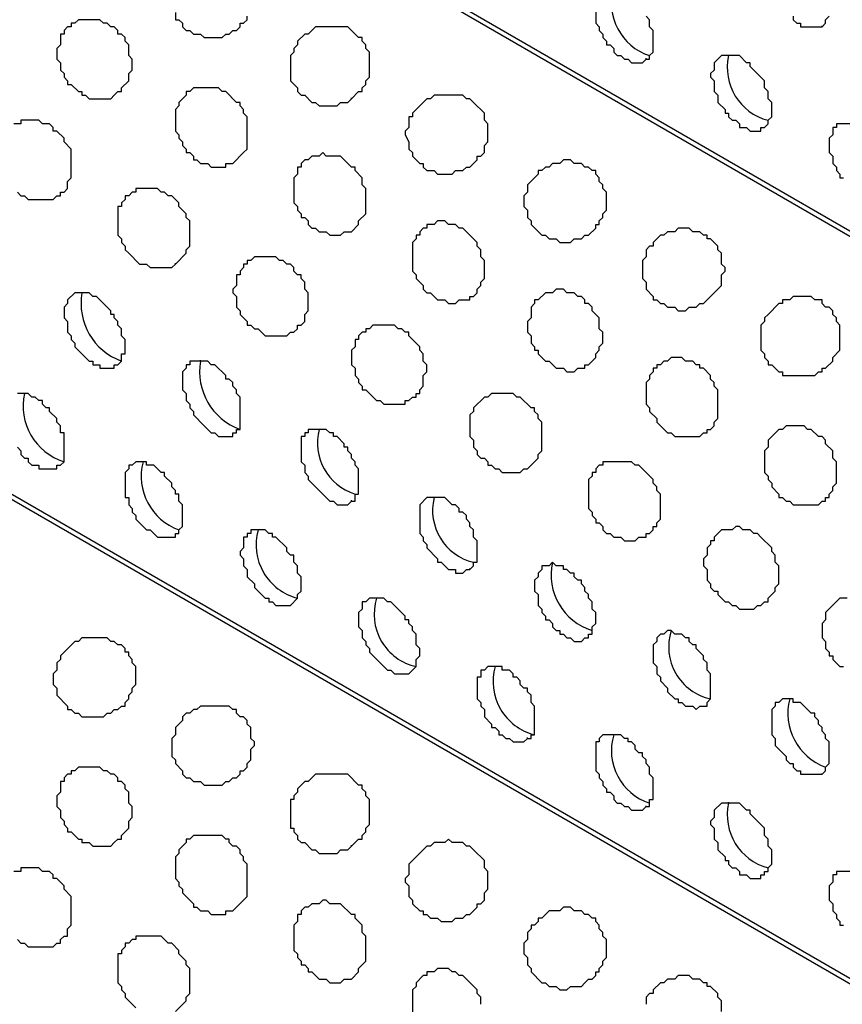
# Model space of a CAD drawing. Extents: x 0 to 219, y -4 to 280.
# Drawn here: x 70 to 76, y 160 to 167 of the extents above; entities that cross this region are included whole.
import ezdxf

# ---------------------------------------------------------------- set-up
doc = ezdxf.new("R2010")
doc.units = 0
doc.header["$LTSCALE"] = 10
doc.header["$MEASUREMENT"] = 0
doc.layers.add('CADdetails-9-EXTRAFINE', color=9, linetype='CONTINUOUS')

msp = doc.modelspace()

# ---------------------------------------------------------------- linework, layer by layer
at = {"layer": 'CADdetails-9-EXTRAFINE'}
for p, q in [((117.7186, 141.2955, 0), (58.5378, 175.4641, 0)), ((117.7186, 135.9154, 0), (58.5378, 170.084, 0)), ((75.7127, 166.9025, 0), (75.7127, 166.909, 0)), ((75.0402, 166.6956, 0), (75.0402, 166.702, 0)), ((74.4453, 166.6697, 0), (74.4453, 166.6762, 0)), ((72.3243, 166.3852, 0), (72.3243, 166.3917, 0)), ((71.0568, 165.1954, 0), (71.0568, 165.2018, 0)), ((71.2379, 164.497, 0), (71.2379, 164.5035, 0)), ((72.9192, 163.5141, 0), (72.9192, 163.5206, 0)), ((72.3243, 163.4882, 0), (72.3243, 163.4947, 0)), ((73.1778, 162.9968, 0), (73.1778, 163.0033, 0)), ((73.5917, 161.7811, 0), (73.5917, 161.7876, 0)), ((75.7127, 161.5224, 0), (75.7127, 161.5289, 0)), ((75.0402, 161.3155, 0), (75.0402, 161.322, 0)), ((74.4453, 161.2897, 0), (74.4453, 161.2961, 0)), ((72.3243, 161.0051, 0), (72.3243, 161.0116, 0))]:
    msp.add_line(p, q, dxfattribs=at)
for points in [[(117.7186, 141.2437), (59.288, 174.9985), (59.2104, 174.9209), (59.1586, 174.8692), (59.1069, 174.7915), (59.0552, 174.7398), (59.0034, 174.6622), (58.9258, 174.6105), (58.8741, 174.5329), (58.8224, 174.4553), (58.7706, 174.4036), (58.7189, 174.326), (58.6672, 174.2484), (58.6413, 174.1708), (58.5896, 174.0932), (58.5378, 174.0156)], [(117.7186, 135.8637), (59.288, 169.6184), (59.2104, 169.5408), (59.1586, 169.4891), (59.1069, 169.4115), (59.0552, 169.3597), (59.0034, 169.2822), (58.9258, 169.2304), (58.8741, 169.1528), (58.8224, 169.0752), (58.7706, 169.0235), (58.7189, 168.9459), (58.6672, 168.8683), (58.6413, 168.7907), (58.5896, 168.7131), (58.5378, 168.6355)], [(74.0831, 167.1353), (74.0831, 166.9284), (74.109, 166.9025), (74.109, 166.8766), (74.1349, 166.8508), (74.1349, 166.8249), (74.1607, 166.7991), (74.1607, 166.7732), (74.1866, 166.7732), (74.2125, 166.7473), (74.2125, 166.7214), (74.2383, 166.6956), (74.2642, 166.6956), (74.2901, 166.6697), (74.3159, 166.6697), (74.3418, 166.6439), (74.4194, 166.6439), (74.4453, 166.6697), (74.4711, 166.6697), (74.4711, 166.6956), (74.497, 166.7214), (74.497, 166.8766), (74.4711, 166.9025), (74.4711, 166.9542), (74.4453, 166.9801)], [(71.0568, 167.006), (71.0568, 166.9542), (71.0827, 166.9542), (71.1086, 166.9284), (71.1086, 166.9025), (71.1344, 166.8766), (71.1603, 166.8766), (71.1862, 166.8508), (71.2379, 166.8508), (71.2638, 166.8249), (71.3931, 166.8249), (71.419, 166.8508), (71.4448, 166.8508), (71.4707, 166.8766), (71.4966, 166.8766), (71.5224, 166.9025), (71.5224, 166.9284), (71.5483, 166.9284), (71.5742, 166.9542), (71.5742, 166.9801)], [(75.5057, 166.9801), (75.5057, 166.9542), (75.5316, 166.9284), (75.5575, 166.9284), (75.5575, 166.9025), (75.7127, 166.9025), (75.7385, 166.9284), (75.7385, 166.9542), (75.7644, 166.9801)], [(69.9188, 165.7127), (69.9446, 165.6868), (69.9705, 165.6868), (69.9964, 165.661), (70.1774, 165.661), (70.2033, 165.6868), (70.2291, 165.6868), (70.2291, 165.7127), (70.255, 165.7127), (70.2809, 165.7386), (70.2809, 165.7903), (70.3067, 165.8162), (70.3067, 166.0231), (70.255, 166.0748), (70.255, 166.1007), (70.2033, 166.1524), (70.1774, 166.1524), (70.1774, 166.1783), (70.1515, 166.2041), (70.0998, 166.2041), (70.074, 166.23), (69.9446, 166.23), (69.9446, 166.2041), (69.8929, 166.2041)], [(75.9713, 166.2041), (75.8161, 166.2041), (75.8161, 166.1783), (75.7903, 166.1783), (75.7903, 166.1265), (75.7644, 166.1007), (75.7644, 165.9972), (75.7903, 165.9713), (75.7903, 165.9196), (75.8161, 165.8937), (75.8161, 165.8679), (75.842, 165.842), (75.842, 165.8162), (75.8679, 165.8162)], [(69.9188, 163.8762), (69.9446, 163.8504), (69.9446, 163.8245), (69.9705, 163.7986), (69.9964, 163.7986), (69.9964, 163.7728), (70.0222, 163.7469), (70.074, 163.7469), (70.074, 163.721), (70.2033, 163.721), (70.2033, 163.7469), (70.2291, 163.7469), (70.255, 163.7728), (70.255, 163.9797), (70.2291, 163.9797), (70.2291, 164.0314), (70.2033, 164.0573), (70.2033, 164.0832), (70.1515, 164.1349), (70.1515, 164.1607), (70.1257, 164.1607), (70.0998, 164.1866), (70.0998, 164.2125), (70.074, 164.2125), (70.0481, 164.2383), (70.0222, 164.2383), (69.9964, 164.2642), (69.9188, 164.2642)], [(75.8937, 162.7899), (75.842, 162.7899), (75.7385, 162.6864), (75.7385, 162.6347), (75.7127, 162.6088), (75.7127, 162.5053), (75.7385, 162.4795), (75.7385, 162.4277), (75.7644, 162.4019), (75.7644, 162.376), (75.7903, 162.376), (75.7903, 162.3501), (75.842, 162.2984), (75.8679, 162.2984)], [(69.9188, 160.3326), (69.9446, 160.3068), (69.9705, 160.3068), (69.9964, 160.2809), (70.1774, 160.2809), (70.2033, 160.3068), (70.2291, 160.3068), (70.2291, 160.3326), (70.255, 160.3585), (70.2809, 160.3585), (70.2809, 160.4102), (70.3067, 160.4361), (70.3067, 160.643), (70.255, 160.6947), (70.255, 160.7206), (70.2033, 160.7723), (70.1774, 160.7723), (70.1774, 160.7982), (70.1515, 160.8241), (70.0998, 160.8241), (70.074, 160.8499), (69.9446, 160.8499), (69.9446, 160.8241), (69.8929, 160.8241)], [(75.9713, 160.8241), (75.8161, 160.8241), (75.8161, 160.7982), (75.7903, 160.7982), (75.7903, 160.7465), (75.7644, 160.7206), (75.7644, 160.6171), (75.7903, 160.5913), (75.7903, 160.5395), (75.8161, 160.5137), (75.8161, 160.4878), (75.842, 160.4619), (75.842, 160.4361), (75.8679, 160.4361)], [(71.0568, 159.8153), (71.1344, 159.8929), (71.1344, 159.9188), (71.1603, 159.9446), (71.1603, 160.1257), (71.1344, 160.1516), (71.1344, 160.1774), (71.0827, 160.2292), (71.0827, 160.255), (71.031, 160.3068), (71.0051, 160.3068), (70.9534, 160.3585), (70.7723, 160.3585), (70.7723, 160.3326), (70.7465, 160.3326), (70.7206, 160.3068), (70.6947, 160.3068), (70.6947, 160.2809), (70.6689, 160.255), (70.6689, 160.2292), (70.643, 160.2292), (70.643, 160.0222), (70.6689, 159.9964), (70.6689, 159.9705), (70.6947, 159.9446), (70.6947, 159.9188), (70.7723, 159.8412)], [(73.2554, 159.867), (73.2554, 159.9188), (73.2296, 159.9446), (73.2296, 159.9705), (73.152, 160.0481), (73.1261, 160.074), (73.1002, 160.074), (73.0744, 160.0998), (73.0485, 160.0998), (73.0226, 160.1257), (72.945, 160.1257), (72.9192, 160.0998), (72.8674, 160.0998), (72.8674, 160.074), (72.8416, 160.074), (72.7898, 160.0222), (72.7898, 159.9964), (72.764, 159.9705), (72.764, 159.7636)], [(74.9884, 159.8153), (74.9884, 159.8929), (74.9626, 159.9188), (74.9626, 159.9446), (74.9108, 159.9964), (74.885, 159.9964), (74.885, 160.0222), (74.8591, 160.0222), (74.8332, 160.0481), (74.7815, 160.0481), (74.7556, 160.074), (74.678, 160.074), (74.6522, 160.0481), (74.6004, 160.0481), (74.5746, 160.0222), (74.5487, 160.0222), (74.497, 159.9705), (74.497, 159.9446), (74.4711, 159.9446), (74.4453, 159.9188), (74.4453, 159.867)]]:
    msp.add_lwpolyline(points, dxfattribs=at)
for points in [[(70.6171, 166.4111), (70.643, 166.4369), (70.6689, 166.4369), (70.6689, 166.4628), (70.7206, 166.5145), (70.7206, 166.5663), (70.7465, 166.5921), (70.7465, 166.6697), (70.7206, 166.6956), (70.7206, 166.7732), (70.6947, 166.7991), (70.6947, 166.8249), (70.6689, 166.8508), (70.643, 166.8508), (70.643, 166.8766), (70.6171, 166.9025), (70.5913, 166.9025), (70.5654, 166.9284), (70.5395, 166.9284), (70.5137, 166.9542), (70.3585, 166.9542), (70.3326, 166.9284), (70.3067, 166.9284), (70.3067, 166.9025), (70.2809, 166.9025), (70.255, 166.8766), (70.255, 166.8508), (70.2291, 166.8508), (70.2291, 166.7732), (70.2033, 166.7473), (70.2033, 166.6697), (70.2291, 166.6439), (70.2291, 166.5921), (70.255, 166.5663), (70.255, 166.5404), (70.2809, 166.5145), (70.2809, 166.4887), (70.3067, 166.4887), (70.3585, 166.4369), (70.3843, 166.4369), (70.3843, 166.4111), (70.4102, 166.4111), (70.4361, 166.3852), (70.5913, 166.3852)], [(72.3243, 166.3852), (72.376, 166.4369), (72.4019, 166.4369), (72.4019, 166.4628), (72.4277, 166.4887), (72.4277, 166.5145), (72.4536, 166.5404), (72.4536, 166.7214), (72.4277, 166.7473), (72.4277, 166.7732), (72.4019, 166.7991), (72.4019, 166.8249), (72.376, 166.8249), (72.2984, 166.9025), (72.0656, 166.9025), (72.0139, 166.8508), (71.988, 166.8508), (71.9363, 166.7991), (71.9363, 166.7732), (71.9104, 166.7473), (71.9104, 166.7214), (71.8845, 166.6956), (71.8845, 166.5145), (71.9363, 166.4628), (71.9363, 166.4369), (71.9621, 166.4111), (71.988, 166.4111), (72.0397, 166.3593), (72.0656, 166.3593), (72.0915, 166.3335), (72.2208, 166.3335), (72.2467, 166.3593), (72.2984, 166.3593)], [(75.273, 166.1783), (75.2988, 166.1783), (75.3247, 166.2041), (75.3247, 166.23), (75.3506, 166.2559), (75.3506, 166.3593), (75.3247, 166.3852), (75.3247, 166.4369), (75.2988, 166.4628), (75.2988, 166.5145), (75.2212, 166.5921), (75.1954, 166.618), (75.1954, 166.6439), (75.1695, 166.6439), (75.1178, 166.6956), (74.9884, 166.6956), (74.9367, 166.6439), (74.9367, 166.5921), (74.9108, 166.5663), (74.9108, 166.5404), (74.9367, 166.5145), (74.9367, 166.4369), (74.9626, 166.4111), (74.9626, 166.3593), (75.0143, 166.3076), (75.0143, 166.2817), (75.0402, 166.2817), (75.0402, 166.2559), (75.066, 166.23), (75.0919, 166.23), (75.1178, 166.2041), (75.1178, 166.1783), (75.1695, 166.1783), (75.1954, 166.1524), (75.273, 166.1524)], [(71.4707, 165.9196), (71.5483, 165.9972), (71.5742, 166.0231), (71.5742, 166.2559), (71.5483, 166.2817), (71.5483, 166.3076), (71.5224, 166.3335), (71.5224, 166.3593), (71.4966, 166.3593), (71.419, 166.4369), (71.3931, 166.4369), (71.3672, 166.4628), (71.1862, 166.4628), (71.1603, 166.4369), (71.1344, 166.4369), (71.1344, 166.4111), (71.0827, 166.3593), (71.0827, 166.3335), (71.0568, 166.3076), (71.0568, 166.1524), (71.0827, 166.1265), (71.0827, 166.1007), (71.1086, 166.0748), (71.1086, 166.0489), (71.1344, 166.0231), (71.1344, 165.9972), (71.1603, 165.9972), (71.1862, 165.9713), (71.1862, 165.9455), (71.212, 165.9455), (71.2379, 165.9196), (71.2896, 165.9196), (71.3155, 165.8937), (71.419, 165.8937), (71.419, 165.9196)], [(73.152, 165.8937), (73.1778, 165.8937), (73.2296, 165.9455), (73.2296, 165.9713), (73.2554, 165.9713), (73.2813, 165.9972), (73.2813, 166.0489), (73.3072, 166.0748), (73.3072, 166.2041), (73.2813, 166.23), (73.2813, 166.2817), (73.2037, 166.3593), (73.1778, 166.3852), (73.152, 166.3852), (73.1261, 166.4111), (72.9192, 166.4111), (72.8933, 166.3852), (72.8674, 166.3852), (72.7898, 166.3076), (72.764, 166.2817), (72.764, 166.2559), (72.7381, 166.2559), (72.7381, 166.1783), (72.7123, 166.1524), (72.7123, 166.1265), (72.7381, 166.0748), (72.7381, 166.0231), (72.764, 165.9972), (72.764, 165.9713), (72.8157, 165.9196), (72.8416, 165.9196), (72.8416, 165.8937), (72.8674, 165.8679), (72.9192, 165.8679), (72.945, 165.842), (73.0485, 165.842), (73.0744, 165.8679), (73.1261, 165.8679)], [(72.3243, 165.4282), (72.376, 165.4799), (72.376, 165.5058), (72.4277, 165.5575), (72.4277, 165.7386), (72.4019, 165.7644), (72.4019, 165.8162), (72.3501, 165.8679), (72.3501, 165.8937), (72.3243, 165.8937), (72.2467, 165.9713), (72.1432, 165.9713), (72.1173, 165.9972), (72.0915, 165.9713), (72.0397, 165.9713), (72.0139, 165.9455), (71.988, 165.9455), (71.9621, 165.9196), (71.9621, 165.8937), (71.9363, 165.8937), (71.9363, 165.842), (71.9104, 165.8162), (71.9104, 165.6351), (71.9363, 165.6092), (71.9363, 165.5834), (71.9621, 165.5575), (71.9621, 165.5316), (71.988, 165.5316), (72.0139, 165.5058), (72.0139, 165.4799), (72.0397, 165.454), (72.0656, 165.454), (72.0915, 165.4282), (72.1432, 165.4282), (72.1691, 165.4023), (72.2467, 165.4023), (72.2725, 165.4282)], [(74.0055, 165.4023), (74.0314, 165.4023), (74.0831, 165.454), (74.0831, 165.4799), (74.109, 165.4799), (74.109, 165.5058), (74.1349, 165.5316), (74.1349, 165.5575), (74.1607, 165.5834), (74.1607, 165.7127), (74.1349, 165.7386), (74.1349, 165.7644), (74.109, 165.7903), (74.109, 165.8162), (74.0831, 165.842), (74.0831, 165.8679), (74.0573, 165.8679), (74.0314, 165.8937), (74.0055, 165.8937), (73.9797, 165.9196), (73.9279, 165.9196), (73.9021, 165.9455), (73.8503, 165.9455), (73.8245, 165.9196), (73.7727, 165.9196), (73.7469, 165.8937), (73.721, 165.8937), (73.6951, 165.8679), (73.6693, 165.8679), (73.6693, 165.842), (73.5917, 165.7644), (73.5917, 165.7127), (73.5658, 165.6868), (73.5658, 165.6092), (73.5917, 165.5834), (73.5917, 165.5316), (73.6175, 165.5058), (73.6175, 165.4799), (73.6951, 165.4023), (73.721, 165.4023), (73.7469, 165.3764), (73.7986, 165.3764), (73.8245, 165.3506), (73.9021, 165.3506), (73.9279, 165.3764), (73.9797, 165.3764)], [(71.0568, 165.1954), (71.1344, 165.273), (71.1344, 165.2988), (71.1603, 165.3247), (71.1603, 165.5058), (71.1344, 165.5316), (71.1344, 165.5575), (71.0827, 165.6092), (71.0827, 165.6351), (71.031, 165.6868), (71.0051, 165.6868), (70.9793, 165.7127), (70.9534, 165.7127), (70.9275, 165.7386), (70.7723, 165.7386), (70.7723, 165.7127), (70.7465, 165.7127), (70.7206, 165.6868), (70.6947, 165.6868), (70.6947, 165.661), (70.6689, 165.6351), (70.6689, 165.6092), (70.643, 165.6092), (70.643, 165.4023), (70.6689, 165.3764), (70.6689, 165.3506), (70.6947, 165.3247), (70.6947, 165.2988), (70.7206, 165.273), (70.7982, 165.1954), (70.8499, 165.1954), (70.8758, 165.1695), (71.031, 165.1695)], [(73.1778, 164.9367), (73.1778, 164.9626), (73.2037, 164.9626), (73.2296, 164.9884), (73.2296, 165.0143), (73.2554, 165.0402), (73.2554, 165.066), (73.2813, 165.0919), (73.2813, 165.2212), (73.2554, 165.2471), (73.2554, 165.2988), (73.2296, 165.3247), (73.2296, 165.3506), (73.152, 165.4282), (73.1261, 165.454), (73.1002, 165.454), (73.0744, 165.4799), (73.0226, 165.4799), (72.9968, 165.5058), (72.945, 165.5058), (72.9192, 165.4799), (72.8674, 165.4799), (72.8674, 165.454), (72.8416, 165.454), (72.8157, 165.4282), (72.8157, 165.4023), (72.7898, 165.4023), (72.7898, 165.3764), (72.764, 165.3506), (72.764, 165.1436), (72.7898, 165.1178), (72.7898, 165.0919), (72.8416, 165.0402), (72.8416, 165.0143), (72.8674, 164.9884), (72.8933, 164.9884), (72.945, 164.9367), (72.9968, 164.9367), (73.0226, 164.9108), (73.0744, 164.9108), (73.1002, 164.9367)], [(74.8591, 164.9108), (74.9367, 164.9884), (74.9884, 165.0402), (74.9884, 165.1178), (75.0143, 165.1436), (75.0143, 165.1695), (74.9884, 165.1954), (74.9884, 165.273), (74.9626, 165.2988), (74.9626, 165.3247), (74.9108, 165.3764), (74.885, 165.3764), (74.885, 165.4023), (74.8591, 165.4023), (74.8332, 165.4282), (74.7815, 165.4282), (74.7556, 165.454), (74.678, 165.454), (74.6522, 165.4282), (74.6004, 165.4282), (74.5746, 165.4023), (74.5487, 165.4023), (74.497, 165.3506), (74.497, 165.3247), (74.4711, 165.3247), (74.4453, 165.2988), (74.4453, 165.2471), (74.4194, 165.2212), (74.4194, 165.0919), (74.4453, 165.066), (74.4453, 165.0143), (74.497, 164.9626), (74.497, 164.9367), (74.5229, 164.9367), (74.5487, 164.9108), (74.5746, 164.9108), (74.6004, 164.885), (74.6522, 164.885), (74.678, 164.8591), (74.7298, 164.8591), (74.7556, 164.885), (74.8074, 164.885), (74.8332, 164.9108)], [(71.8845, 164.7039), (71.9104, 164.7039), (71.9363, 164.7298), (71.9363, 164.7557), (71.9621, 164.7557), (71.988, 164.7815), (71.988, 164.8333), (72.0139, 164.8591), (72.0139, 164.9884), (71.988, 165.0143), (71.988, 165.066), (71.9621, 165.0919), (71.9621, 165.1178), (71.9363, 165.1178), (71.9104, 165.1436), (71.9104, 165.1695), (71.8845, 165.1954), (71.8587, 165.1954), (71.8328, 165.2212), (71.807, 165.2212), (71.7811, 165.2471), (71.6259, 165.2471), (71.6, 165.2212), (71.5742, 165.2212), (71.5742, 165.1954), (71.5483, 165.1954), (71.5483, 165.1695), (71.5224, 165.1436), (71.5224, 165.1178), (71.4966, 165.1178), (71.4966, 165.0402), (71.4707, 165.0143), (71.4707, 164.9884), (71.4966, 164.9626), (71.4966, 164.885), (71.5224, 164.8591), (71.5224, 164.8333), (71.5742, 164.7815), (71.5742, 164.7557), (71.6, 164.7557), (71.6259, 164.7298), (71.6518, 164.7298), (71.7035, 164.6781), (71.8587, 164.6781)], [(74.0055, 164.4711), (74.0314, 164.4711), (74.0831, 164.5229), (74.0831, 164.5487), (74.109, 164.5746), (74.109, 164.6005), (74.1349, 164.6263), (74.1349, 164.7039), (74.109, 164.7298), (74.109, 164.8074), (74.0573, 164.8591), (74.0573, 164.885), (74.0314, 164.9108), (74.0055, 164.9108), (74.0055, 164.9367), (73.9797, 164.9626), (73.9538, 164.9626), (73.9279, 164.9884), (73.8762, 164.9884), (73.8503, 165.0143), (73.7986, 165.0143), (73.7727, 164.9884), (73.721, 164.9884), (73.6693, 164.9367), (73.6434, 164.9367), (73.6434, 164.9108), (73.6175, 164.885), (73.6175, 164.8074), (73.5917, 164.7815), (73.5917, 164.7039), (73.6175, 164.6781), (73.6175, 164.6263), (73.6434, 164.6005), (73.6434, 164.5746), (73.6693, 164.5746), (73.6693, 164.5487), (73.721, 164.497), (73.7469, 164.497), (73.7986, 164.4453), (73.8503, 164.4453), (73.8762, 164.4194), (73.9279, 164.4194), (73.9538, 164.4453), (74.0055, 164.4453)], [(70.6171, 164.4711), (70.643, 164.4711), (70.6689, 164.497), (70.6689, 164.5487), (70.6947, 164.5487), (70.6947, 164.6522), (70.6689, 164.6781), (70.6689, 164.7298), (70.643, 164.7557), (70.643, 164.7815), (70.6171, 164.8074), (70.6171, 164.8333), (70.5913, 164.8333), (70.5913, 164.8591), (70.4878, 164.9626), (70.4619, 164.9626), (70.4361, 164.9884), (70.3326, 164.9884), (70.2809, 164.9367), (70.2809, 164.9108), (70.255, 164.885), (70.255, 164.8074), (70.2809, 164.7815), (70.2809, 164.7039), (70.3067, 164.6781), (70.3067, 164.6522), (70.3326, 164.6263), (70.3326, 164.6005), (70.4102, 164.5229), (70.4361, 164.497), (70.4619, 164.497), (70.4619, 164.4711), (70.5137, 164.4711), (70.5137, 164.4453), (70.6171, 164.4453)], [(75.7127, 164.4194), (75.7127, 164.4453), (75.7385, 164.4453), (75.7903, 164.497), (75.7903, 164.5229), (75.842, 164.5746), (75.842, 164.7557), (75.8161, 164.7815), (75.8161, 164.8074), (75.7903, 164.8333), (75.7903, 164.8591), (75.7644, 164.885), (75.7385, 164.885), (75.7127, 164.9108), (75.7127, 164.9367), (75.6609, 164.9367), (75.6351, 164.9626), (75.5057, 164.9626), (75.4799, 164.9367), (75.4282, 164.9367), (75.4282, 164.9108), (75.4023, 164.9108), (75.3247, 164.8333), (75.2988, 164.8074), (75.2988, 164.7815), (75.273, 164.7557), (75.273, 164.5746), (75.2988, 164.5487), (75.2988, 164.5229), (75.3247, 164.497), (75.3247, 164.4711), (75.3506, 164.4711), (75.4023, 164.4194), (75.4282, 164.4194), (75.4282, 164.3935), (75.6609, 164.3935), (75.6868, 164.4194)], [(72.7381, 164.2125), (72.764, 164.2383), (72.7898, 164.2383), (72.7898, 164.2642), (72.8157, 164.2642), (72.8157, 164.2901), (72.8416, 164.3159), (72.8416, 164.3935), (72.8674, 164.4194), (72.8674, 164.4711), (72.8416, 164.497), (72.8416, 164.5487), (72.8157, 164.5746), (72.8157, 164.6005), (72.7381, 164.6781), (72.7381, 164.7039), (72.7123, 164.7039), (72.6864, 164.7298), (72.6605, 164.7298), (72.6347, 164.7557), (72.4795, 164.7557), (72.4536, 164.7298), (72.4277, 164.7298), (72.4277, 164.7039), (72.4019, 164.7039), (72.376, 164.6781), (72.376, 164.6522), (72.3501, 164.6522), (72.3501, 164.6005), (72.3243, 164.5746), (72.3243, 164.4711), (72.3501, 164.4453), (72.3501, 164.3935), (72.376, 164.3677), (72.376, 164.3418), (72.4019, 164.3159), (72.4019, 164.2901), (72.4277, 164.2901), (72.5053, 164.2125), (72.5312, 164.2125), (72.5571, 164.1866), (72.7123, 164.1866), (72.7123, 164.2125)], [(71.4707, 163.9797), (71.4966, 163.9797), (71.4966, 164.0055), (71.5224, 164.0055), (71.5224, 164.2383), (71.4966, 164.2642), (71.4966, 164.2901), (71.4707, 164.3159), (71.4707, 164.3418), (71.4448, 164.3677), (71.419, 164.3677), (71.419, 164.3935), (71.3414, 164.4711), (71.3155, 164.4711), (71.2896, 164.497), (71.1603, 164.497), (71.1603, 164.4711), (71.1344, 164.4711), (71.1344, 164.4453), (71.1086, 164.4194), (71.1086, 164.2901), (71.1344, 164.2642), (71.1344, 164.2125), (71.1603, 164.1866), (71.1603, 164.1607), (71.1862, 164.1349), (71.1862, 164.109), (71.2638, 164.0314), (71.3155, 163.9797), (71.3414, 163.9797), (71.3672, 163.9538), (71.4707, 163.9538)], [(74.8591, 163.9797), (74.885, 163.9797), (74.885, 164.0055), (74.9108, 164.0055), (74.9367, 164.0314), (74.9367, 164.0573), (74.9626, 164.0832), (74.9626, 164.2901), (74.9367, 164.3159), (74.9367, 164.3418), (74.9108, 164.3677), (74.9108, 164.3935), (74.8591, 164.4453), (74.8332, 164.4453), (74.8332, 164.4711), (74.8074, 164.4711), (74.7815, 164.497), (74.7298, 164.497), (74.7039, 164.5229), (74.6263, 164.5229), (74.6004, 164.497), (74.5746, 164.497), (74.5487, 164.4711), (74.5229, 164.4711), (74.5229, 164.4453), (74.497, 164.4453), (74.497, 164.4194), (74.4711, 164.3935), (74.4711, 164.3677), (74.4453, 164.3418), (74.4453, 164.1866), (74.4711, 164.1607), (74.4711, 164.1349), (74.5229, 164.0832), (74.5229, 164.0573), (74.6004, 163.9797), (74.6263, 163.9797), (74.6522, 163.9538), (74.8332, 163.9538)], [(73.5917, 163.721), (73.6693, 163.7986), (73.6693, 163.8245), (73.6951, 163.8504), (73.6951, 164.0573), (73.6693, 164.0832), (73.6693, 164.109), (73.6434, 164.1349), (73.6434, 164.1607), (73.6175, 164.1607), (73.54, 164.2383), (73.5141, 164.2383), (73.4882, 164.2642), (73.333, 164.2642), (73.3072, 164.2383), (73.2813, 164.2383), (73.2037, 164.1607), (73.2037, 164.1349), (73.1778, 164.109), (73.1778, 163.9538), (73.2037, 163.928), (73.2037, 163.8762), (73.2296, 163.8504), (73.2296, 163.8245), (73.2554, 163.7986), (73.2813, 163.7986), (73.3072, 163.7728), (73.3072, 163.7469), (73.333, 163.7469), (73.3589, 163.721), (73.3848, 163.721), (73.4106, 163.6952), (73.54, 163.6952), (73.5658, 163.721)], [(72.3243, 163.4882), (72.3501, 163.4882), (72.3501, 163.54), (72.376, 163.54), (72.376, 163.721), (72.3501, 163.7469), (72.3501, 163.7728), (72.3243, 163.7986), (72.3243, 163.8245), (72.2984, 163.8504), (72.2984, 163.8762), (72.2725, 163.8762), (72.2725, 163.9021), (72.2208, 163.9538), (72.1949, 163.9538), (72.1949, 163.9797), (72.1691, 163.9797), (72.1432, 164.0055), (72.0139, 164.0055), (72.0139, 163.9797), (71.988, 163.9797), (71.988, 163.9538), (71.9621, 163.9538), (71.9621, 163.7728), (71.988, 163.7469), (71.988, 163.6952), (72.0139, 163.6693), (72.0139, 163.6434), (72.0915, 163.5658), (72.1691, 163.4882), (72.1949, 163.4882), (72.2208, 163.4624), (72.2984, 163.4624)], [(75.7127, 163.4882), (75.7385, 163.4882), (75.7385, 163.5141), (75.7644, 163.5141), (75.7644, 163.54), (75.7903, 163.5658), (75.7903, 163.5917), (75.8161, 163.6176), (75.8161, 163.7728), (75.7903, 163.7986), (75.7903, 163.8504), (75.7385, 163.9021), (75.7385, 163.928), (75.7127, 163.9538), (75.6868, 163.9538), (75.6351, 164.0055), (75.6092, 164.0055), (75.5833, 164.0314), (75.454, 164.0314), (75.4282, 164.0055), (75.4023, 164.0055), (75.3247, 163.928), (75.3247, 163.8762), (75.2988, 163.8504), (75.2988, 163.6952), (75.3247, 163.6693), (75.3247, 163.6434), (75.3506, 163.6176), (75.3506, 163.5917), (75.4023, 163.54), (75.4023, 163.5141), (75.4282, 163.5141), (75.454, 163.4882), (75.4799, 163.4882), (75.5057, 163.4624), (75.6868, 163.4624)], [(71.0568, 163.2296), (71.0568, 163.2555), (71.0827, 163.2555), (71.0827, 163.2813), (71.1086, 163.3072), (71.1086, 163.4624), (71.0827, 163.4882), (71.0827, 163.54), (71.0568, 163.54), (71.0568, 163.5658), (71.031, 163.5917), (71.031, 163.6176), (70.9793, 163.6693), (70.9793, 163.6952), (70.9534, 163.6952), (70.9017, 163.7469), (70.8499, 163.7469), (70.8499, 163.7728), (70.7723, 163.7728), (70.7465, 163.7469), (70.7206, 163.7469), (70.7206, 163.721), (70.6947, 163.6952), (70.6947, 163.5141), (70.7206, 163.5141), (70.7206, 163.4624), (70.7465, 163.4365), (70.7465, 163.4106), (70.7723, 163.3848), (70.7723, 163.3589), (70.8499, 163.2813), (70.8758, 163.2813), (70.9275, 163.2296)], [(74.4453, 163.2296), (74.4453, 163.2555), (74.4711, 163.2555), (74.497, 163.2813), (74.497, 163.3072), (74.5229, 163.3072), (74.5229, 163.333), (74.5487, 163.3589), (74.5487, 163.54), (74.5229, 163.5658), (74.5229, 163.5917), (74.497, 163.6176), (74.497, 163.6434), (74.4194, 163.721), (74.3935, 163.7469), (74.3677, 163.7469), (74.3418, 163.7728), (74.1349, 163.7728), (74.1349, 163.7469), (74.109, 163.7469), (74.0831, 163.721), (74.0831, 163.6952), (74.0573, 163.6952), (74.0573, 163.6693), (74.0314, 163.6434), (74.0314, 163.4365), (74.0573, 163.4106), (74.0573, 163.3848), (74.0831, 163.3589), (74.0831, 163.333), (74.109, 163.333), (74.1349, 163.3072), (74.1349, 163.2813), (74.1607, 163.2555), (74.1866, 163.2555), (74.2125, 163.2296), (74.2642, 163.2296), (74.2901, 163.2037), (74.3677, 163.2037), (74.3935, 163.2296)], [(73.1778, 162.9968), (73.2037, 163.0227), (73.2037, 163.0485), (73.2296, 163.0485), (73.2296, 163.2037), (73.2037, 163.2296), (73.2037, 163.2813), (73.1778, 163.3072), (73.1778, 163.333), (73.152, 163.3589), (73.152, 163.3848), (73.1261, 163.4106), (73.1002, 163.4106), (73.1002, 163.4365), (73.0744, 163.4624), (73.0485, 163.4624), (72.9968, 163.5141), (72.8674, 163.5141), (72.8157, 163.4624), (72.8157, 163.2555), (72.8416, 163.2296), (72.8416, 163.2037), (72.8674, 163.1778), (72.8674, 163.152), (72.945, 163.0744), (72.945, 163.0485), (72.9709, 163.0485), (73.0226, 162.9968), (73.0744, 162.9968), (73.0744, 162.9709), (73.1261, 162.9709), (73.152, 162.9968)], [(75.273, 162.7381), (75.2988, 162.764), (75.3247, 162.764), (75.3247, 162.7899), (75.3764, 162.8416), (75.3764, 162.8675), (75.4023, 162.8933), (75.4023, 163.0227), (75.3764, 163.0485), (75.3764, 163.1003), (75.3506, 163.1261), (75.3506, 163.152), (75.273, 163.2296), (75.2471, 163.2555), (75.2212, 163.2555), (75.1954, 163.2813), (75.1436, 163.2813), (75.1178, 163.3072), (75.0919, 163.3072), (75.066, 163.2813), (74.9884, 163.2813), (74.9367, 163.2296), (74.9367, 163.2037), (74.9108, 163.2037), (74.9108, 163.1778), (74.885, 163.152), (74.885, 163.1003), (74.8591, 163.0744), (74.8591, 163.0227), (74.885, 162.9968), (74.885, 162.9192), (74.9108, 162.8933), (74.9108, 162.8675), (74.9367, 162.8416), (74.9626, 162.8416), (74.9626, 162.8157), (75.0143, 162.764), (75.0402, 162.764), (75.066, 162.7381), (75.0919, 162.7381), (75.1178, 162.7123), (75.2212, 162.7123), (75.2471, 162.7381)], [(71.8845, 162.7381), (71.9363, 162.7899), (71.9363, 162.8157), (71.9621, 162.8416), (71.9621, 162.9451), (71.9363, 162.9709), (71.9363, 163.0227), (71.9104, 163.0485), (71.9104, 163.1003), (71.8845, 163.1003), (71.8587, 163.1261), (71.8587, 163.152), (71.7811, 163.2296), (71.7552, 163.2296), (71.7552, 163.2555), (71.7294, 163.2555), (71.7035, 163.2813), (71.6, 163.2813), (71.6, 163.2555), (71.5742, 163.2555), (71.5742, 163.2296), (71.5483, 163.2296), (71.5483, 163.152), (71.5224, 163.1261), (71.5224, 163.1003), (71.5483, 163.0744), (71.5483, 163.0227), (71.5742, 162.9968), (71.5742, 162.9451), (71.6259, 162.8933), (71.6259, 162.8675), (71.7035, 162.7899), (71.7294, 162.7899), (71.7294, 162.764), (71.7552, 162.764), (71.7811, 162.7381)], [(74.0055, 162.5053), (74.0314, 162.5053), (74.0314, 162.5312), (74.0573, 162.5312), (74.0573, 162.5829), (74.0831, 162.6088), (74.0831, 162.6864), (74.0573, 162.7123), (74.0573, 162.764), (74.0314, 162.7899), (74.0314, 162.8157), (74.0055, 162.8416), (74.0055, 162.8675), (73.9797, 162.8933), (73.9797, 162.9192), (73.9538, 162.9192), (73.9279, 162.9451), (73.9279, 162.9709), (73.9021, 162.9709), (73.8762, 162.9968), (73.8503, 162.9968), (73.8503, 163.0227), (73.7986, 163.0227), (73.7727, 163.0485), (73.7469, 163.0227), (73.6951, 163.0227), (73.6951, 162.9968), (73.6693, 162.9709), (73.6693, 162.9451), (73.6434, 162.9192), (73.6434, 162.8416), (73.6693, 162.8157), (73.6693, 162.7381), (73.6951, 162.7123), (73.6951, 162.6864), (73.721, 162.6605), (73.721, 162.6347), (73.7469, 162.6347), (73.7727, 162.6088), (73.7727, 162.5829), (73.7986, 162.5571), (73.8245, 162.5571), (73.8245, 162.5312), (73.8503, 162.5312), (73.8762, 162.5053), (73.9021, 162.5053), (73.9279, 162.4795), (73.9797, 162.4795)], [(72.7381, 162.2467), (72.7898, 162.2984), (72.7898, 162.3501), (72.8157, 162.376), (72.8157, 162.4277), (72.7898, 162.4536), (72.7898, 162.5312), (72.764, 162.5571), (72.764, 162.5829), (72.7381, 162.6088), (72.7381, 162.6347), (72.7123, 162.6347), (72.7123, 162.6605), (72.6347, 162.7381), (72.6088, 162.764), (72.5829, 162.764), (72.5571, 162.7899), (72.4536, 162.7899), (72.4277, 162.764), (72.4019, 162.764), (72.4019, 162.7123), (72.376, 162.6864), (72.376, 162.5829), (72.4019, 162.5571), (72.4019, 162.5053), (72.4277, 162.4795), (72.4277, 162.4536), (72.4536, 162.4277), (72.4536, 162.4019), (72.5571, 162.2984), (72.5829, 162.2726), (72.6088, 162.2726), (72.6347, 162.2467)], [(74.8591, 162.0139), (74.885, 162.0139), (74.885, 162.0398), (74.9108, 162.0656), (74.9108, 162.2467), (74.885, 162.2726), (74.885, 162.3243), (74.8591, 162.3501), (74.8591, 162.376), (74.8074, 162.4277), (74.8074, 162.4536), (74.7815, 162.4536), (74.7556, 162.4795), (74.7556, 162.5053), (74.7298, 162.5053), (74.7039, 162.5312), (74.6522, 162.5312), (74.6263, 162.5571), (74.6004, 162.5571), (74.5746, 162.5312), (74.5487, 162.5312), (74.5229, 162.5053), (74.5229, 162.4795), (74.497, 162.4536), (74.497, 162.3243), (74.5229, 162.2984), (74.5229, 162.2467), (74.5487, 162.2208), (74.5487, 162.195), (74.6004, 162.1432), (74.6004, 162.1174), (74.6522, 162.0656), (74.678, 162.0656), (74.678, 162.0398), (74.7039, 162.0398), (74.7298, 162.0139), (74.7815, 162.0139), (74.8074, 161.988), (74.8332, 162.0139)], [(70.6171, 161.988), (70.643, 161.988), (70.6689, 162.0139), (70.6947, 162.0139), (70.6947, 162.0398), (70.7206, 162.0656), (70.7206, 162.0915), (70.7465, 162.1174), (70.7465, 162.1432), (70.7723, 162.1691), (70.7723, 162.2984), (70.7465, 162.3243), (70.7465, 162.3501), (70.7206, 162.376), (70.7206, 162.4019), (70.6947, 162.4019), (70.6947, 162.4277), (70.6689, 162.4536), (70.643, 162.4536), (70.6171, 162.4795), (70.5913, 162.4795), (70.5654, 162.5053), (70.3843, 162.5053), (70.3585, 162.4795), (70.3326, 162.4795), (70.255, 162.4019), (70.2291, 162.376), (70.2291, 162.3501), (70.2033, 162.3243), (70.2033, 162.2726), (70.1774, 162.2467), (70.1774, 162.1691), (70.2033, 162.1432), (70.2033, 162.0915), (70.2809, 162.0139), (70.2809, 161.988), (70.3067, 161.988), (70.3326, 161.9622), (70.3585, 161.9622), (70.3843, 161.9363), (70.5395, 161.9363), (70.5654, 161.9622), (70.5913, 161.9622)], [(73.5917, 161.7811), (73.6175, 161.7811), (73.6175, 161.807), (73.6434, 161.807), (73.6434, 162.0139), (73.6175, 162.0398), (73.6175, 162.0915), (73.5917, 162.1174), (73.5917, 162.1432), (73.5658, 162.1432), (73.54, 162.1691), (73.54, 162.195), (73.5141, 162.2208), (73.4882, 162.2208), (73.4882, 162.2467), (73.4624, 162.2726), (73.4106, 162.2726), (73.4106, 162.2984), (73.3072, 162.2984), (73.2813, 162.2726), (73.2554, 162.2726), (73.2554, 162.2208), (73.2296, 162.2208), (73.2296, 162.0656), (73.2554, 162.0398), (73.2554, 162.0139), (73.2813, 161.988), (73.2813, 161.9363), (73.333, 161.8846), (73.333, 161.8587), (73.3589, 161.8587), (73.3848, 161.8328), (73.3848, 161.807), (73.4106, 161.807), (73.4365, 161.7811), (73.4624, 161.7811), (73.4882, 161.7552), (73.5658, 161.7552)], [(71.4707, 161.4966), (71.4966, 161.4966), (71.5224, 161.5224), (71.5224, 161.5483), (71.5483, 161.5483), (71.5742, 161.5742), (71.5742, 161.6), (71.6, 161.6259), (71.6, 161.7035), (71.6259, 161.7294), (71.6259, 161.7552), (71.6, 161.7811), (71.6, 161.8587), (71.5742, 161.8846), (71.5742, 161.9104), (71.5483, 161.9363), (71.5224, 161.9363), (71.4966, 161.9622), (71.4966, 161.988), (71.4707, 161.988), (71.4448, 162.0139), (71.2379, 162.0139), (71.212, 161.988), (71.1862, 161.988), (71.1603, 161.9622), (71.1344, 161.9622), (71.1086, 161.9363), (71.1086, 161.9104), (71.0568, 161.8587), (71.0568, 161.807), (71.031, 161.7811), (71.031, 161.6518), (71.0568, 161.6259), (71.0568, 161.6), (71.1086, 161.5483), (71.1086, 161.5224), (71.1344, 161.4966), (71.1603, 161.4966), (71.1862, 161.4707), (71.2379, 161.4707), (71.2638, 161.4448), (71.3931, 161.4448), (71.419, 161.4707), (71.4448, 161.4707)], [(75.7127, 161.5224), (75.7385, 161.5483), (75.7385, 161.5742), (75.7644, 161.6), (75.7644, 161.7552), (75.7385, 161.7811), (75.7385, 161.807), (75.7127, 161.8328), (75.7127, 161.8587), (75.6868, 161.8846), (75.6868, 161.9104), (75.6609, 161.9363), (75.6609, 161.9622), (75.6351, 161.9622), (75.5575, 162.0398), (75.5057, 162.0398), (75.5057, 162.0656), (75.4282, 162.0656), (75.4023, 162.0398), (75.3764, 162.0398), (75.3764, 162.0139), (75.3506, 161.988), (75.3506, 161.807), (75.3764, 161.7811), (75.3764, 161.7294), (75.454, 161.6518), (75.454, 161.6259), (75.4799, 161.6), (75.5057, 161.6), (75.5057, 161.5742), (75.5316, 161.5483), (75.5575, 161.5483), (75.5575, 161.5224)], [(74.4453, 161.2897), (74.4711, 161.2897), (74.4711, 161.3414), (74.497, 161.3414), (74.497, 161.4966), (74.4711, 161.5224), (74.4711, 161.5742), (74.4453, 161.6), (74.4453, 161.6259), (74.4194, 161.6518), (74.4194, 161.6776), (74.3935, 161.6776), (74.3677, 161.7035), (74.3677, 161.7294), (74.3418, 161.7552), (74.3159, 161.7552), (74.3159, 161.7811), (74.2901, 161.7811), (74.2642, 161.807), (74.1349, 161.807), (74.109, 161.7811), (74.109, 161.7552), (74.0831, 161.7552), (74.0831, 161.5483), (74.109, 161.5224), (74.109, 161.4966), (74.1349, 161.4707), (74.1349, 161.4448), (74.1607, 161.419), (74.1607, 161.3931), (74.1866, 161.3931), (74.2125, 161.3672), (74.2125, 161.3414), (74.2383, 161.3155), (74.2642, 161.3155), (74.2901, 161.2897), (74.3159, 161.2897), (74.3418, 161.2638), (74.4194, 161.2638)], [(70.6171, 161.031), (70.643, 161.0569), (70.6689, 161.0569), (70.6689, 161.0827), (70.7206, 161.1345), (70.7206, 161.1862), (70.7465, 161.2121), (70.7465, 161.2897), (70.7206, 161.3155), (70.7206, 161.3931), (70.6947, 161.419), (70.6947, 161.4448), (70.6689, 161.4707), (70.643, 161.4707), (70.643, 161.4966), (70.6171, 161.5224), (70.5913, 161.5224), (70.5654, 161.5483), (70.5395, 161.5483), (70.5137, 161.5742), (70.3585, 161.5742), (70.3326, 161.5483), (70.3067, 161.5483), (70.3067, 161.5224), (70.2809, 161.5224), (70.255, 161.4966), (70.255, 161.4707), (70.2291, 161.4707), (70.2291, 161.3931), (70.2033, 161.3672), (70.2033, 161.2897), (70.2291, 161.2638), (70.2291, 161.2121), (70.255, 161.1862), (70.255, 161.1603), (70.2809, 161.1345), (70.2809, 161.1086), (70.3067, 161.1086), (70.3585, 161.0569), (70.3843, 161.0569), (70.3843, 161.031), (70.4361, 161.031), (70.4619, 161.0051), (70.5913, 161.0051)], [(72.3243, 161.0051), (72.376, 161.0569), (72.4019, 161.0569), (72.4019, 161.0827), (72.4277, 161.1086), (72.4277, 161.1345), (72.4536, 161.1603), (72.4536, 161.3414), (72.4277, 161.3672), (72.4277, 161.3931), (72.4019, 161.419), (72.4019, 161.4448), (72.376, 161.4448), (72.2984, 161.5224), (72.0656, 161.5224), (72.0139, 161.4707), (71.988, 161.4707), (71.9363, 161.419), (71.9363, 161.3931), (71.9104, 161.3672), (71.9104, 161.3414), (71.8845, 161.3414), (71.8845, 161.1345), (71.9104, 161.1345), (71.9104, 161.1086), (71.9363, 161.0827), (71.9363, 161.0569), (71.9621, 161.031), (71.988, 161.031), (72.0397, 160.9793), (72.0656, 160.9793), (72.0915, 160.9534), (72.2208, 160.9534), (72.2467, 160.9793), (72.2984, 160.9793)], [(75.273, 160.7982), (75.2988, 160.7982), (75.2988, 160.8241), (75.3247, 160.8241), (75.3247, 160.8499), (75.3506, 160.8758), (75.3506, 160.9793), (75.3247, 161.0051), (75.3247, 161.0569), (75.2988, 161.0827), (75.2988, 161.1345), (75.2212, 161.2121), (75.1954, 161.2379), (75.1954, 161.2638), (75.1695, 161.2638), (75.1178, 161.3155), (74.9884, 161.3155), (74.9367, 161.2638), (74.9367, 161.2121), (74.9108, 161.1862), (74.9108, 161.1603), (74.9367, 161.1345), (74.9367, 161.0569), (74.9626, 161.031), (74.9626, 160.9793), (75.0143, 160.9275), (75.0143, 160.9017), (75.0402, 160.9017), (75.0402, 160.8758), (75.066, 160.8499), (75.0919, 160.8499), (75.1178, 160.8241), (75.1178, 160.7982), (75.1695, 160.7982), (75.1954, 160.7723), (75.273, 160.7723)], [(71.4707, 160.5395), (71.5483, 160.6171), (71.5742, 160.643), (71.5742, 160.8758), (71.5483, 160.9017), (71.5483, 160.9275), (71.5224, 160.9534), (71.5224, 160.9793), (71.4966, 161.0051), (71.4707, 161.0051), (71.4448, 161.031), (71.4448, 161.0569), (71.419, 161.0569), (71.3931, 161.0827), (71.1862, 161.0827), (71.1603, 161.0569), (71.1344, 161.0569), (71.1344, 161.031), (71.0827, 160.9793), (71.0827, 160.9534), (71.0568, 160.9275), (71.0568, 160.7723), (71.0827, 160.7465), (71.0827, 160.7206), (71.1086, 160.6947), (71.1086, 160.6689), (71.1862, 160.5913), (71.1862, 160.5654), (71.212, 160.5654), (71.2379, 160.5395), (71.2896, 160.5395), (71.3155, 160.5137), (71.419, 160.5137), (71.419, 160.5395)], [(73.152, 160.5137), (73.1778, 160.5137), (73.2296, 160.5654), (73.2296, 160.5913), (73.2554, 160.5913), (73.2813, 160.6171), (73.2813, 160.6689), (73.3072, 160.6947), (73.3072, 160.8241), (73.2813, 160.8499), (73.2813, 160.9017), (73.2037, 160.9793), (73.1778, 161.0051), (73.152, 161.0051), (73.1261, 161.031), (73.0485, 161.031), (73.0226, 161.0569), (72.9968, 161.031), (72.9192, 161.031), (72.8933, 161.0051), (72.8674, 161.0051), (72.764, 160.9017), (72.7381, 160.8758), (72.7381, 160.7982), (72.7123, 160.7723), (72.7123, 160.7465), (72.7381, 160.7206), (72.7381, 160.643), (72.764, 160.6171), (72.764, 160.5913), (72.8157, 160.5395), (72.8416, 160.5395), (72.8416, 160.5137), (72.8674, 160.5137), (72.8933, 160.4878), (72.945, 160.4878), (72.9709, 160.4619), (73.0485, 160.4619), (73.0744, 160.4878), (73.1261, 160.4878)], [(72.3243, 160.0481), (72.376, 160.0998), (72.376, 160.1257), (72.4277, 160.1774), (72.4277, 160.3585), (72.4019, 160.3844), (72.4019, 160.4361), (72.3501, 160.4878), (72.3501, 160.5137), (72.3243, 160.5137), (72.2467, 160.5913), (72.1691, 160.5913), (72.1432, 160.6171), (72.1173, 160.6171), (72.0915, 160.5913), (72.0397, 160.5913), (72.0139, 160.5654), (71.988, 160.5654), (71.9621, 160.5395), (71.9621, 160.5137), (71.9363, 160.5137), (71.9363, 160.4619), (71.9104, 160.4361), (71.9104, 160.255), (71.9363, 160.2292), (71.9363, 160.2033), (71.9621, 160.1774), (71.9621, 160.1516), (71.988, 160.1516), (72.0139, 160.1257), (72.0139, 160.0998), (72.0397, 160.0998), (72.0915, 160.0481), (72.1432, 160.0481), (72.1691, 160.0222), (72.2467, 160.0222), (72.2725, 160.0481)], [(74.0055, 160.0222), (74.0314, 160.0481), (74.0573, 160.0481), (74.0831, 160.074), (74.0831, 160.0998), (74.109, 160.0998), (74.109, 160.1257), (74.1349, 160.1516), (74.1349, 160.1774), (74.1607, 160.2033), (74.1607, 160.3326), (74.1349, 160.3585), (74.1349, 160.3844), (74.109, 160.4102), (74.109, 160.4361), (74.0831, 160.4619), (74.0831, 160.4878), (74.0573, 160.4878), (74.0314, 160.5137), (74.0055, 160.5137), (73.9797, 160.5395), (73.9279, 160.5395), (73.9021, 160.5654), (73.8503, 160.5654), (73.8245, 160.5395), (73.7469, 160.5395), (73.6951, 160.4878), (73.6693, 160.4878), (73.6693, 160.4619), (73.6434, 160.4361), (73.6175, 160.4361), (73.6175, 160.4102), (73.5917, 160.3844), (73.5917, 160.3326), (73.5658, 160.3068), (73.5658, 160.2292), (73.5917, 160.2033), (73.5917, 160.1516), (73.6175, 160.1257), (73.6175, 160.0998), (73.6951, 160.0222), (73.721, 160.0222), (73.7469, 159.9964), (73.7986, 159.9964), (73.8245, 159.9705), (73.8762, 159.9705), (73.9021, 159.9964), (73.9797, 159.9964)]]:
    msp.add_lwpolyline(points, close=True, dxfattribs=at)
for centre, radius, start, end in [((74.5929, 167.0734, 0), 0.397, 163.37379, 252.14272), ((75.4209, 166.6085, 0), 0.3906, 167.12265, 255.73591), ((70.818, 164.9115, 0), 0.4405, 169.9331, 250.20407), ((71.6716, 164.42, 0), 0.4405, 169.9331, 250.20407), ((70.3794, 164.1729, 0), 0.419, 167.40579, 252.73193), ((72.4647, 163.9082, 0), 0.3857, 165.3867, 252.7231), ((71.2228, 163.6688, 0), 0.4121, 165.39167, 250.12544), ((73.2942, 163.4236, 0), 0.3858, 166.42968, 256.42889), ((72.037, 163.1762, 0), 0.3993, 164.74299, 255.39473), ((74.1816, 162.9572, 0), 0.419, 167.40579, 252.73193), ((72.8722, 162.6742, 0), 0.3847, 162.50401, 257.6326), ((74.9932, 162.4414, 0), 0.3847, 162.50401, 257.6326), ((73.7393, 162.1906, 0), 0.3954, 164.16861, 255.96911), ((75.8786, 161.9617, 0), 0.4121, 165.39061, 250.12763), ((74.5929, 161.6934, 0), 0.397, 163.37379, 252.14272), ((75.4209, 161.2285, 0), 0.3906, 167.11911, 255.73945)]:
    msp.add_arc(centre, radius, start, end, dxfattribs=at)

doc.saveas('drawing.dxf')
